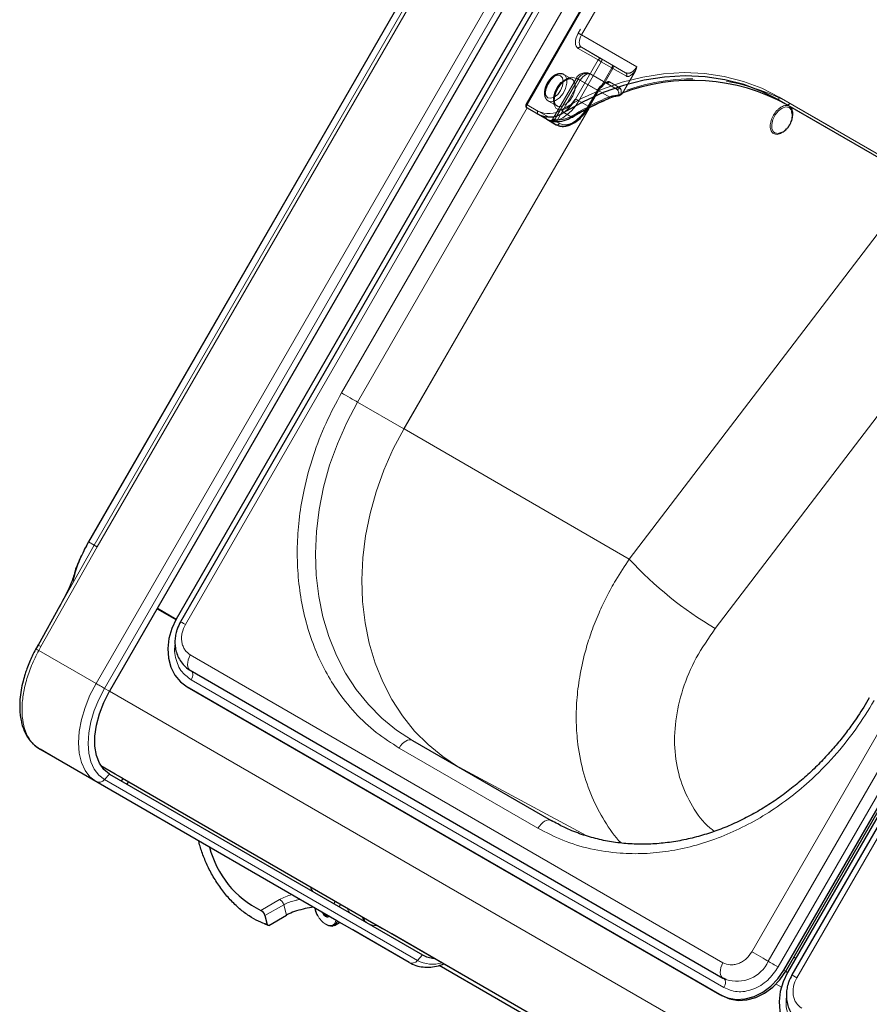
# Model space of a CAD drawing. Units: millimetres. Extents: x 0 to 210, y 0 to 297.
# Drawn here: x 99 to 115, y 126 to 145 of the extents above; entities that cross this region are included whole.
import ezdxf

# ---------------------------------------------------------------- set-up
doc = ezdxf.new("R2010")
doc.units = ezdxf.units.MM
doc.linetypes.add('HIDDEN', pattern=[1.905, 1.27, -0.635])

msp = doc.modelspace()

# ---------------------------------------------------------------- linework, layer by layer
at = {"color": 8, "linetype": 'Continuous', "lineweight": 18}
for p, q in [((100.8684, 132.1071), (114.8184, 156.2692)), ((101.0265, 132.0159), (114.9765, 156.178)), ((100.7288, 134.7732), (112.4396, 155.0568)), ((100.8349, 134.712), (112.5457, 154.9957)), ((100.8879, 134.6814), (112.5987, 154.9651)), ((114.8019, 154.4368), (102.5519, 133.2192)), ((105.4956, 137.5819), (112.4956, 149.7062)), ((112.7178, 149.4625), (108.9928, 143.0106)), ((113.2302, 127.0547), (125.4802, 148.2724)), ((113.5409, 126.8754), (125.7909, 148.093)), ((125.9773, 147.9854), (113.7273, 126.7678)), ((126.3277, 147.7831), (114.0777, 126.5655)), ((108.9928, 143.0106), (109.1988, 142.8916)), ((113.7465, 143.153), (116.2356, 141.7161)), ((116.2356, 141.6584), (113.7465, 143.0952)), ((113.8965, 143.0086), (113.7465, 143.0952)), ((108.9974, 142.9502), (105.7974, 137.4076)), ((106.6714, 136.9029), (110.1614, 142.9479)), ((110.1653, 142.9499), (106.6734, 136.9017)), ((109.1988, 142.8339), (108.9928, 142.9528)), ((109.405, 142.7148), (109.1988, 142.8339)), ((109.6861, 142.8619), (109.8361, 142.7753)), ((109.5446, 142.6342), (109.4446, 142.692)), ((109.5467, 142.6907), (109.605, 142.6571)), ((110.9204, 134.4492), (116.3634, 141.5807)), ((112.5408, 133.1446), (117.7228, 139.9342)), ((105.7974, 137.4076), (106.6714, 136.9029)), ((106.6771, 136.9104), (106.6714, 136.9029)), ((106.6771, 136.9104), (106.6734, 136.9017)), ((106.6734, 136.9017), (110.9204, 134.4492)), ((99.8273, 132.8017), (100.8879, 134.6814)), ((100.8349, 134.712), (100.1871, 133.5653)), ((100.7273, 134.7741), (100.7288, 134.7732)), ((100.7288, 134.7732), (100.8349, 134.712)), ((99.7882, 132.7307), (99.8273, 132.8017)), ((99.7882, 132.7307), (100.8684, 132.1071)), ((102.6452, 132.6449), (112.6862, 126.8484)), ((112.7017, 126.3788), (102.6608, 132.1753)), ((101.1222, 131.9606), (101.0265, 132.0159)), ((160.0461, 97.95), (101.1246, 131.9647)), ((109.1992, 129.3818), (106.5829, 130.8922)), ((159.744, 96.6233), (100.9593, 130.559)), ((101.0265, 130.2966), (101.1222, 130.4017)), ((110.1048, 129.242), (107.7121, 130.5289)), ((106.7684, 126.8524), (100.8684, 130.2595)), ((106.9265, 126.8895), (101.0265, 130.2966)), ((104.3273, 128.037), (103.9737, 127.8329)), ((104.0517, 127.7353), (104.4052, 127.9394)), ((104.4577, 127.7434), (104.4052, 127.9394)), ((105.0059, 127.8361), (104.9951, 127.8762)), ((107.0222, 126.9946), (106.9265, 126.8895)), ((113.8336, 126.7064), (113.8686, 126.6862)), ((113.7869, 126.3869), (113.686, 126.4451)), ((112.6265, 126.2485), (112.6615, 126.2283))]:
    msp.add_line(p, q, dxfattribs=at)
at = {"color": 7, "linetype": 'Continuous', "lineweight": 25}
for p, q in [((115.0722, 156.1227), (101.1222, 131.9606)), ((112.4383, 155.0589), (100.726, 134.7726)), ((114.6285, 154.5369), (102.3785, 133.3193)), ((114.7104, 154.4896), (102.4604, 133.272)), ((112.6995, 149.473), (108.9745, 143.0211)), ((113.8336, 126.7064), (126.0836, 147.924)), ((113.8686, 126.6862), (126.1186, 147.9038)), ((126.1543, 147.8832), (113.9043, 126.6655)), ((126.2362, 147.8359), (113.9862, 126.6183)), ((110.1629, 142.97), (110.3379, 143.2731)), ((113.8965, 143.0086), (116.2466, 141.652)), ((108.9928, 142.9528), (109.3678, 142.7363)), ((109.3678, 142.7363), (109.5446, 142.6342)), ((113.7579, 142.4756), (113.7697, 142.4796)), ((100.1859, 133.568), (99.7744, 132.8309)), ((102.0198, 133.5153), (102.3737, 133.311)), ((102.0246, 133.5236), (102.3785, 133.3193)), ((99.7725, 132.8316), (99.7322, 132.7572)), ((99.7742, 132.831), (99.7338, 132.7576)), ((102.6453, 132.3562), (112.6862, 126.5597)), ((102.5856, 132.045), (112.6265, 126.2485)), ((102.5856, 132.045), (102.6206, 132.0248)), ((102.6206, 132.0248), (112.6615, 126.2283)), ((106.8329, 131.0365), (109.4492, 129.5261)), ((100.8684, 130.2595), (99.806, 130.8728)), ((99.806, 130.8728), (99.8147, 130.8678)), ((100.1058, 130.6997), (99.8147, 130.8678)), ((105.4058, 127.6391), (100.1058, 130.6997)), ((101.2306, 130.4022), (100.9594, 130.5588)), ((101.1222, 130.4017), (107.0222, 126.9946)), ((101.365, 130.3246), (101.2306, 130.4022)), ((101.3505, 130.2698), (101.3778, 130.3172)), ((101.365, 130.3246), (106.2707, 127.4917)), ((101.4778, 130.2594), (101.4505, 130.2121)), ((105.3778, 128.0073), (105.3505, 127.9599)), ((104.9899, 127.8792), (105.0007, 127.8391)), ((105.4778, 127.9495), (105.4505, 127.9022)), ((104.0517, 127.7353), (104.0968, 127.5667)), ((104.1254, 127.5516), (104.4577, 127.7434)), ((105.3616, 127.5515), (105.4595, 127.608)), ((105.6972, 127.4708), (105.4058, 127.6391)), ((104.0422, 127.5786), (104.0986, 127.5594)), ((105.706, 127.4657), (105.6972, 127.4708)), ((106.7684, 126.8524), (105.706, 127.4657)), ((106.1364, 127.5692), (106.1364, 127.5693)), ((106.4414, 127.3931), (106.1364, 127.5692)), ((106.1364, 127.5692), (106.2707, 127.4917)), ((159.7441, 96.6221), (106.4414, 127.3931)), ((114.0216, 126.951), (114.0579, 126.9315)), ((159.7673, 96.529), (107.3376, 126.796)), ((113.8686, 126.6861), (113.9043, 126.6655)), ((112.6862, 126.5597), (112.6959, 126.5549)), ((112.6871, 126.5616), (112.7416, 126.5357)), ((112.6959, 126.5549), (112.7417, 126.5317)), ((112.7017, 126.552), (112.6959, 126.5549))]:
    msp.add_line(p, q, dxfattribs=at)
at = {"color": 7, "linetype": 'HIDDEN', "lineweight": 18}
for p, q in [((108.9825, 143.0165), (112.7075, 149.4684)), ((112.8575, 149.3818), (109.9575, 144.3589)), ((110.0178, 144.324), (112.9178, 149.347)), ((111.0598, 143.7225), (110.0178, 144.324)), ((109.9575, 144.0702), (110.3325, 143.8536)), ((110.0178, 144.0931), (110.8491, 143.6132)), ((110.3928, 143.8765), (110.0178, 144.0931)), ((110.3325, 143.8536), (109.9075, 143.1175)), ((109.9678, 143.0826), (110.3928, 143.8188)), ((110.5921, 143.7615), (110.3928, 143.8765)), ((110.3928, 143.8188), (110.5921, 143.7037)), ((110.8491, 143.6132), (110.5921, 143.7615)), ((109.8421, 143.4901), (109.6865, 143.5799)), ((110.6741, 143.3101), (110.1964, 143.5858)), ((110.1964, 143.5858), (110.4798, 143.4222)), ((110.5921, 143.7037), (110.4031, 143.3764)), ((110.42, 143.3667), (110.609, 143.694)), ((110.609, 143.694), (110.866, 143.5457)), ((111.0349, 143.6496), (110.8104, 143.2607)), ((109.9232, 143.5126), (109.4732, 142.7332)), ((109.955, 143.4943), (109.505, 142.7149)), ((109.567, 142.7266), (109.9964, 143.4704)), ((110.33, 143.2777), (109.955, 143.4943)), ((109.9964, 143.4704), (110.5389, 143.1572)), ((110.4798, 143.4222), (110.6741, 143.3101)), ((110.741, 143.3292), (110.5467, 143.4413)), ((110.3196, 143.2837), (110.1446, 142.9806)), ((110.155, 142.9746), (110.33, 143.2777)), ((108.9745, 143.0211), (108.9825, 143.0165)), ((109.3575, 142.8), (108.9825, 143.0165)), ((109.3966, 143.0776), (109.5521, 142.9878)), ((110.1446, 142.9806), (109.9678, 143.0826)), ((116.4356, 141.6006), (113.9465, 143.0375)), ((110.123, 142.9232), (110.155, 142.9746)), ((109.4733, 142.7332), (109.505, 142.7149)), ((109.505, 142.7149), (109.5467, 142.6907))]:
    msp.add_line(p, q, dxfattribs=at)
at = {"color": 7, "linetype": 'HIDDEN', "lineweight": 18, "flags": 128}
for points in [[(109.9575, 144.3589), (109.9355, 144.3152), (109.9192, 144.2705), (109.9091, 144.2264), (109.9057, 144.1846), (109.9091, 144.1468), (109.9192, 144.1143), (109.9355, 144.0884), (109.9575, 144.0702)], [(110.0178, 144.324), (110.0105, 144.3283), (110.0024, 144.3329), (109.994, 144.3378), (109.9855, 144.3427), (109.9773, 144.3474), (109.9697, 144.3518), (109.963, 144.3556), (109.9575, 144.3589)], [(110.0178, 144.0931), (110.0002, 144.1076), (109.9872, 144.1283), (109.9791, 144.1543), (109.9764, 144.1846), (109.9791, 144.218), (109.9872, 144.2533), (110.0002, 144.2891), (110.0178, 144.324)], [(110.3928, 143.8188), (110.3855, 143.823), (110.3774, 143.8277), (110.369, 143.8325), (110.3605, 143.8374), (110.3523, 143.8422), (110.3447, 143.8465), (110.338, 143.8504), (110.3325, 143.8536)], [(110.3928, 143.8188), (110.3972, 143.8275), (110.4005, 143.8364), (110.4025, 143.8453), (110.4032, 143.8536), (110.4025, 143.8612), (110.4005, 143.8677), (110.3972, 143.8729), (110.3928, 143.8765)], [(110.5921, 143.7615), (110.5965, 143.7578), (110.5998, 143.7526), (110.6018, 143.7462), (110.6025, 143.7386), (110.6018, 143.7302), (110.5998, 143.7214), (110.5965, 143.7125), (110.5921, 143.7037)], [(109.3862, 143.1413), (109.3494, 143.1837), (109.3365, 143.2512), (109.3494, 143.3337), (109.3862, 143.4185), (109.4413, 143.4927), (109.5062, 143.5451), (109.5711, 143.5677), (109.6262, 143.557), (109.663, 143.5147), (109.6759, 143.4471), (109.663, 143.3647), (109.6262, 143.2799), (109.5711, 143.2056), (109.5062, 143.1532), (109.4413, 143.1306), (109.3862, 143.1413)], [(109.3966, 143.0776), (109.4587, 143.0643), (109.5321, 143.0868), (109.6067, 143.1419), (109.6726, 143.2222), (109.7207, 143.317), (109.7447, 143.4133), (109.7412, 143.4982), (109.7107, 143.5602), (109.6574, 143.591), (109.5885, 143.5864), (109.5132, 143.5469), (109.4418, 143.478), (109.3838, 143.389), (109.3471, 143.2918), (109.3367, 143.1996), (109.354, 143.1248), (109.3966, 143.0776)], [(109.9964, 143.4704), (110.0178, 143.5031), (110.0423, 143.5323), (110.0688, 143.5569), (110.0964, 143.5759), (110.124, 143.5887), (110.1505, 143.5948), (110.175, 143.5938), (110.1964, 143.5858)], [(110.609, 143.694), (110.6079, 143.6946), (110.6064, 143.6955), (110.6047, 143.6965), (110.6027, 143.6976), (110.6004, 143.6989), (110.5979, 143.7004), (110.5951, 143.702), (110.5921, 143.7037)], [(109.9025, 143.513), (109.8381, 143.5289), (109.7622, 143.5112), (109.6831, 143.4618), (109.6094, 143.386), (109.549, 143.2921), (109.5085, 143.1902), (109.4923, 143.0914), (109.5021, 143.0063), (109.5368, 142.9443), (109.5928, 142.912), (109.6639, 142.9129), (109.7424, 142.9469), (109.8199, 143.0104), (109.8879, 143.0964), (109.939, 143.1957), (109.9678, 143.2974), (109.971, 143.3906), (109.9485, 143.4652), (109.9025, 143.513)], [(109.8421, 143.4901), (109.8847, 143.4429), (109.902, 143.3681), (109.8916, 143.2759), (109.8549, 143.1788), (109.7969, 143.0897), (109.7255, 143.0208), (109.6502, 142.9813), (109.5812, 142.9767), (109.5279, 143.0075), (109.4975, 143.0695), (109.494, 143.1544), (109.518, 143.2508), (109.5661, 143.3455), (109.632, 143.4259), (109.7066, 143.481), (109.7799, 143.5034), (109.8421, 143.4901)], [(109.9964, 143.4704), (109.9707, 143.4852), (109.9499, 143.4972), (109.9347, 143.506), (109.9257, 143.5112), (109.9232, 143.5126), (109.9275, 143.5102), (109.9382, 143.504), (109.955, 143.4943)], [(110.4031, 143.3764), (110.4063, 143.3691), (110.4083, 143.3626), (110.4093, 143.3572), (110.409, 143.3531), (110.4075, 143.3504), (110.4049, 143.3493), (110.4013, 143.3498), (110.3968, 143.3519)], [(110.42, 143.3667), (110.4189, 143.3673), (110.4174, 143.3681), (110.4157, 143.3691), (110.4137, 143.3703), (110.4114, 143.3716), (110.4089, 143.3731), (110.4061, 143.3747), (110.4031, 143.3764)], [(110.33, 143.2777), (110.3342, 143.2753), (110.3368, 143.2738), (110.3379, 143.2731), (110.3373, 143.2735), (110.335, 143.2748), (110.3312, 143.277), (110.326, 143.28), (110.3196, 143.2837)], [(109.9075, 143.1175), (109.8485, 143.0276), (109.7813, 142.9473), (109.7083, 142.8796), (109.6325, 142.8272), (109.5566, 142.792), (109.4836, 142.7755), (109.4164, 142.7782), (109.3575, 142.8)], [(109.3678, 142.7363), (109.4321, 142.7125), (109.5055, 142.7095), (109.5851, 142.7276), (109.6678, 142.766), (109.7506, 142.8232), (109.8302, 142.897), (109.9035, 142.9846), (109.9678, 143.0826)], [(109.9678, 143.0826), (109.9605, 143.0869), (109.9524, 143.0916), (109.944, 143.0964), (109.9355, 143.1013), (109.9273, 143.106), (109.9197, 143.1104), (109.913, 143.1143), (109.9075, 143.1175)], [(110.5331, 143.1255), (110.535, 143.1266), (110.5377, 143.13), (110.5395, 143.1349), (110.5403, 143.1413), (110.5401, 143.1488), (110.5389, 143.1572)], [(113.9465, 143.0375), (113.9412, 143.0293), (113.9351, 143.022), (113.9284, 143.0159), (113.9215, 143.0111), (113.9146, 143.0079), (113.908, 143.0064), (113.9019, 143.0066), (113.8965, 143.0086)], [(110.1446, 142.9806), (110.0803, 142.8825), (110.007, 142.7949), (109.9274, 142.7211), (109.8446, 142.6639), (109.7618, 142.6255), (109.6823, 142.6075), (109.6089, 142.6104), (109.5446, 142.6342)], [(110.155, 142.9746), (110.1592, 142.9722), (110.1618, 142.9706), (110.1629, 142.97), (110.1623, 142.9704), (110.16, 142.9717), (110.1562, 142.9739), (110.151, 142.9769), (110.1446, 142.9806)], [(109.5322, 142.6932), (109.5373, 142.6913), (109.5425, 142.6913), (109.5478, 142.6932), (109.5528, 142.697), (109.5573, 142.7025), (109.5613, 142.7094), (109.5646, 142.7175), (109.567, 142.7266)], [(109.8466, 142.7736), (109.8473, 142.7742), (109.8492, 142.7771), (109.8499, 142.7815), (109.8495, 142.7872), (109.848, 142.7941), (109.8455, 142.8018)]]:
    msp.add_lwpolyline(points, dxfattribs=at)
at = {"color": 8, "linetype": 'Continuous', "lineweight": 18, "flags": 128}
for points in [[(109.6455, 142.9173), (110.0163, 143.1242), (110.3967, 143.2964), (110.7838, 143.4324), (111.1743, 143.5312), (111.5653, 143.592), (111.9534, 143.6143), (112.3358, 143.598), (112.7092, 143.5431), (113.0707, 143.45), (113.4174, 143.3197), (113.7465, 143.153)], [(108.9928, 143.0106), (108.9864, 143.0143), (108.9812, 143.0173), (108.9774, 143.0195), (108.9752, 143.0208), (108.9745, 143.0211)], [(108.9928, 143.0106), (108.9884, 143.0018), (108.9852, 142.9929), (108.9832, 142.9841), (108.9825, 142.9757), (108.9832, 142.9681), (108.9852, 142.9616), (108.9884, 142.9565), (108.9928, 142.9528)], [(113.7465, 143.0952), (113.7421, 143.0989), (113.7389, 143.1041), (113.7369, 143.1106), (113.7362, 143.1181), (113.7369, 143.1265), (113.7389, 143.1353), (113.7421, 143.1442), (113.7465, 143.153)], [(109.1988, 142.8339), (109.1944, 142.8376), (109.1912, 142.8427), (109.1891, 142.8492), (109.1885, 142.8568), (109.1891, 142.8652), (109.1912, 142.874), (109.1944, 142.8829), (109.1988, 142.8916)], [(109.605, 142.6571), (109.6639, 142.6353), (109.7311, 142.6326), (109.8041, 142.6492), (109.88, 142.6843), (109.9558, 142.7368), (110.0288, 142.8044), (110.096, 142.8847), (110.123, 142.9232)], [(113.9857, 142.8843), (113.9754, 142.9102), (113.9338, 142.9548), (113.8739, 142.9674), (113.8038, 142.9463), (113.733, 142.8945), (113.671, 142.8188), (113.6262, 142.7296), (113.6047, 142.6388), (113.6093, 142.5587), (113.6395, 142.5002), (113.6395, 142.5002)], [(109.405, 142.7148), (109.4139, 142.7108), (109.4168, 142.7099)], [(105.4956, 137.5819), (105.5325, 137.5606), (105.5728, 137.5373), (105.6149, 137.513), (105.6572, 137.4886), (105.6981, 137.4649), (105.7361, 137.443), (105.7696, 137.4237), (105.7974, 137.4076)], [(106.8329, 131.0365), (106.5343, 131.2308), (106.2569, 131.4567), (106.003, 131.7123), (105.7745, 131.9957), (105.573, 132.3047), (105.4001, 132.6371), (105.2571, 132.9902), (105.1452, 133.3615), (105.0651, 133.748), (105.0176, 134.1468), (105.0028, 134.5548), (105.021, 134.9691), (105.0721, 135.3864), (105.1555, 135.8035), (105.2708, 136.2174), (105.417, 136.6247), (105.5929, 137.0225), (105.7974, 137.4076)], [(107.6813, 130.5467), (107.4031, 130.7301), (107.1262, 130.9566), (106.8729, 131.2128), (106.6448, 131.4968), (106.4439, 131.8063), (106.2717, 132.1392), (106.1294, 132.4927), (106.0181, 132.8643), (105.9388, 133.2511), (105.8919, 133.6501), (105.8779, 134.0584), (105.8968, 134.4728), (105.9485, 134.8901), (106.0327, 135.3072), (106.1486, 135.7209), (106.2954, 136.128), (106.472, 136.5256), (106.6771, 136.9104)], [(102.5519, 133.2192), (102.5184, 133.2385), (102.4916, 133.254), (102.4727, 133.2649), (102.4623, 133.2709), (102.4604, 133.272)], [(102.6452, 132.6449), (102.6223, 132.5992), (102.6057, 132.5523), (102.596, 132.5063), (102.5936, 132.4631), (102.5987, 132.4245), (102.611, 132.3922), (102.63, 132.3675), (102.6453, 132.3562)], [(102.6608, 132.1753), (102.6745, 132.2028), (102.6845, 132.2309), (102.6904, 132.2585), (102.6918, 132.2844), (102.6888, 132.3076), (102.6814, 132.3269), (102.6699, 132.3418), (102.6694, 132.3423)], [(100.8684, 130.2595), (100.7531, 130.3488), (100.6604, 130.4701), (100.5924, 130.6202), (100.551, 130.7957), (100.5371, 130.992), (100.551, 131.2044), (100.5924, 131.4277), (100.6604, 131.6563), (100.7531, 131.8847), (100.8684, 132.1071)], [(100.8684, 132.1071), (100.8867, 132.0965), (100.9065, 132.0851), (100.9273, 132.0731), (100.9485, 132.0609), (100.9696, 132.0487), (100.99, 132.0369), (101.0091, 132.0259), (101.0265, 132.0159)], [(101.0265, 130.2966), (100.9192, 130.3797), (100.8329, 130.4926), (100.7697, 130.6323), (100.7311, 130.7955), (100.7181, 130.9782), (100.7311, 131.1759), (100.7697, 131.3836), (100.8329, 131.5964), (100.9192, 131.8089), (101.0265, 132.0159)], [(106.8329, 131.0365), (106.8061, 131.0464), (106.7756, 131.0476), (106.7424, 131.0401), (106.7079, 131.0241), (106.6734, 131.0003), (106.6403, 130.9695), (106.6097, 130.933), (106.5829, 130.8922)], [(109.4492, 129.5261), (109.4224, 129.536), (109.3919, 129.5373), (109.3587, 129.5297), (109.3242, 129.5137), (109.2897, 129.4899), (109.2566, 129.4592), (109.226, 129.4226), (109.1992, 129.3818)], [(113.2302, 127.0547), (113.269, 127.0324), (113.3113, 127.0079), (113.3556, 126.9824), (113.3998, 126.9568), (113.4421, 126.9324), (113.4808, 126.9101), (113.5142, 126.8908), (113.5409, 126.8754)], [(113.7273, 126.7678), (113.704, 126.7812), (113.6786, 126.7959), (113.652, 126.8112), (113.6255, 126.8265), (113.6001, 126.8412), (113.5769, 126.8546), (113.5569, 126.8661), (113.5409, 126.8754)], [(112.6862, 126.8484), (112.6633, 126.8027), (112.6466, 126.7558), (112.6369, 126.7098), (112.6345, 126.6666), (112.6396, 126.628), (112.6519, 126.5957), (112.6709, 126.571), (112.6862, 126.5597)], [(112.7017, 126.3788), (112.7155, 126.4063), (112.7255, 126.4344), (112.7313, 126.462), (112.7327, 126.4879), (112.7297, 126.5111), (112.7223, 126.5304), (112.7109, 126.5453), (112.7017, 126.552)], [(114.0777, 126.5655), (114.0443, 126.5848), (114.0175, 126.6003), (113.9985, 126.6112), (113.9881, 126.6172), (113.9862, 126.6183)]]:
    msp.add_lwpolyline(points, dxfattribs=at)
at = {"color": 7, "linetype": 'Continuous', "lineweight": 25, "flags": 128}
for points in [[(113.7465, 143.0952), (113.4207, 143.2603), (113.0774, 143.3894), (112.7194, 143.4815), (112.3497, 143.5358), (111.9712, 143.552), (111.5868, 143.53), (111.1998, 143.4698), (110.8131, 143.3719), (110.4299, 143.2372), (110.0532, 143.0668), (109.6861, 142.8619)], [(113.9932, 142.8384), (113.9931, 142.8397), (113.9857, 142.8843)], [(109.4446, 142.692), (109.436, 142.697), (109.4283, 142.7014), (109.4217, 142.7052), (109.4161, 142.7084), (109.4117, 142.711), (109.4083, 142.7129), (109.4061, 142.7142), (109.405, 142.7148)], [(102.3785, 133.3193), (102.2945, 133.1425), (102.241, 132.9568), (102.2199, 132.7693), (102.232, 132.5873), (102.277, 132.4178), (102.3531, 132.2672), (102.4573, 132.1413), (102.5856, 132.045)], [(99.7744, 132.8309), (99.7733, 132.8315), (99.7717, 132.8322), (99.7725, 132.8316)], [(101.1222, 130.4017), (101.0152, 130.4871), (100.932, 130.6055), (100.8751, 130.7532), (100.8462, 130.9257), (100.8462, 131.1179), (100.8751, 131.3238), (100.932, 131.5372), (101.0152, 131.7516), (101.1222, 131.9606)], [(105.0007, 127.8391), (105.0009, 127.8386), (105.0019, 127.8375), (105.0036, 127.8366), (105.0059, 127.8361)], [(105.1327, 127.7968), (105.1405, 127.7808), (105.1639, 127.7476), (105.1921, 127.7235), (105.2207, 127.7122), (105.2454, 127.7154), (105.2573, 127.7248)], [(105.1973, 127.5738), (105.2475, 127.5484), (105.3178, 127.5378), (105.3749, 127.5607), (105.4121, 127.6143), (105.4178, 127.6322)], [(112.6265, 126.2485), (112.7741, 126.1855), (112.9352, 126.1583), (113.1036, 126.1677), (113.273, 126.2136), (113.4367, 126.294), (113.5885, 126.406), (113.7225, 126.5453), (113.8336, 126.7064)], [(112.6615, 126.2283), (112.8091, 126.1653), (112.9702, 126.138), (113.1386, 126.1475), (113.308, 126.1933), (113.4717, 126.2738), (113.6235, 126.3858), (113.7575, 126.525), (113.8686, 126.6862)], [(113.9043, 126.6655), (113.8204, 126.4887), (113.7668, 126.3031), (113.7457, 126.1156), (113.7579, 125.9336), (113.8029, 125.7641), (113.8789, 125.6134), (113.9831, 125.4876), (114.1114, 125.3913)]]:
    msp.add_lwpolyline(points, dxfattribs=at)
at = {"color": 7, "linetype": 'HIDDEN', "lineweight": 18}
for centre, radius, start, end in [((109.9993, 144.0508), 0.0461, 66.35693, 155.1837), ((110.3743, 143.8343), 0.0461, 66.35693, 155.1837), ((110.5668, 143.7193), 0.0492, 329.05859, 59.02523), ((110.0964, 143.4126), 0.2, 60.00269, 150), ((110.1224, 143.4169), 0.1845, 66.35693, 155.1837), ((110.8238, 143.571), 0.0492, 329.05859, 59.02523), ((110.5754, 143.1372), 0.2948, 125.7713, 150.20334), ((110.5037, 143.4652), 0.0492, 240.97246, 330.94179), ((112.1351, 139.7306), 3.7705, 61.28698, 110.56933), ((110.5346, 143.1605), 0.2358, 125.7713, 150.20334), ((110.4002, 143.3739), 0.0223, 261.18919, 315.7516), ((110.3781, 143.3908), 0.05, 305.45934, 319.48274), ((110.4026, 143.3697), 0.0176, 319.95031, 350.11971), ((110.698, 143.3531), 0.0492, 240.97246, 330.94179), ((110.7263, 143.2375), 0.0477, 265.61063, 314.2438), ((110.8047, 143.1996), 0.0826, 186.72519, 195.14634), ((110.7299, 143.2133), 0.0313, 311.69538, 341.3099), ((109.0202, 142.99), 0.0461, 144.81491, 233.64876), ((112.4806, 138.5147), 5.0322, 112.69746, 121.57776), ((109.3952, 142.7734), 0.0461, 144.81491, 233.64876), ((109.43, 142.7582), 0.05, 254.74439, 330.00896), ((109.4541, 142.7439), 0.0586, 304.45573, 330.2642), ((109.5861, 143.2089), 0.4827, 267.72933, 302.50272)]:
    msp.add_arc(centre, radius, start, end, dxfattribs=at)
at = {"color": 7, "linetype": 'Continuous', "lineweight": 25}
for centre, radius, start, end in [((112.1031, 139.7463), 3.7228, 61.20108, 110.98118), ((110.7177, 143.2275), 0.05, 278.34202, 311.35067), ((109.0178, 142.9961), 0.05, 150, 239.99462), ((110.5294, 143.1364), 0.0115, 233.38406, 288.35506), ((110.7046, 143.1788), 0.0204, 357.74037, 9.85294), ((109.4191, 143.2547), 0.4749, 242.36997, 304.20758), ((109.5531, 143.2194), 0.5266, 267.72933, 302.50272), ((109.8427, 142.7833), 0.0104, 230.21434, 291.52638), ((104.7943, 129.4871), 1.8466, 194.50612, 243.61548), ((105.0293, 128.2805), 0.1175, 182.01274, 234.73007), ((103.9079, 127.7003), 0.148, 13.68435, 63.6008), ((105.0869, 126.6267), 1.2706, 95.36119, 102.51484), ((107.2605, 127.4145), 0.4829, 240.42611, 267.56202)]:
    msp.add_arc(centre, radius, start, end, dxfattribs=at)
at = {"color": 8, "linetype": 'Continuous', "lineweight": 18}
for centre, radius, start, end in [((110.7291, 143.2156), 0.0336, 262.48707, 310.2524), ((112.4451, 138.5306), 4.9824, 112.69746, 121.57776), ((109.4007, 143.2774), 0.4354, 242.36997, 304.20758), ((109.7592, 142.9581), 0.1209, 199.72657, 232.74674), ((109.463, 142.7283), 0.0407, 243.16099, 306.59076), ((109.5631, 142.6765), 0.0461, 246.35693, 335.1837), ((113.7193, 142.5871), 0.118, 227.43997, 289.09631), ((116.049, 139.1606), 6.9642, 222.57232, 239.7516), ((98.1563, 129.8441), 3.397, 60.53473, 61.55291), ((100.9243, 130.3765), 0.1297, 244.48476, 321.96331), ((105.7293, 127.8763), 0.1175, 182.01274, 234.73007), ((106.8243, 126.9694), 0.1297, 244.48476, 321.96331), ((107.2133, 127.4416), 0.6222, 242.54949, 286.54352), ((112.9472, 127.1549), 0.6562, 251.74812, 334.7858)]:
    msp.add_arc(centre, radius, start, end, dxfattribs=at)
at = {"color": 7, "linetype": 'HIDDEN', "lineweight": 18}
for centre, major_axis, ratio, start_param, end_param in [((110.9491, 143.7864), (0.1, 0.1732), 0.6389139, 3.1417806, 4.712577), ((110.991, 143.7622), (0.125, 0.2165), 0.3956548, 3.141711, 4.4053897), ((110.3798, 143.249), (0.1, 0.1732), 0.2108737, 0.0000996, 1.0609974), ((110.4217, 143.2248), (0.125, 0.2165), 0.3319938, 0.0000941, 1.060992), ((110.5741, 143.1369), (0.1, 0.1732), 0.6389139, 5.3574038, 6.2833733), ((110.616, 143.1127), (0.125, 0.2165), 0.3956548, 5.3573342, 6.2833037), ((109.9778, 139.4978), (2.5251, 4.3733), 0.3319938, 0.7628748, 0.7772316)]:
    msp.add_ellipse(centre, major_axis=major_axis, ratio=ratio, start_param=start_param, end_param=end_param, dxfattribs=at)
at = {"color": 8, "linetype": 'Continuous', "lineweight": 18}
msp.add_ellipse((109.9359, 139.522), major_axis=(2.5001, 4.33), ratio=0.327149, start_param=0.7607479, end_param=0.7772318, dxfattribs=at)
at = {"color": 7, "linetype": 'HIDDEN', "lineweight": 18}
for points, knots in [([(109.6889, 143.5784), (109.6888, 143.5785), (109.6733, 143.5937), (109.6265, 143.6006), (109.5607, 143.5926), (109.4923, 143.5567), (109.4269, 143.4971), (109.3715, 143.418), (109.3336, 143.3291), (109.3177, 143.2391), (109.3273, 143.1614), (109.3568, 143.1059), (109.3853, 143.0856), (109.3966, 143.0776)], [0, 0, 0, 0, 0.0005393, 0.0982688, 0.192956, 0.2940402, 0.4019208, 0.5106136, 0.6195288, 0.7297504, 0.8427457, 0.9379801, 1, 1, 1, 1]), ([(111.0349, 143.6496), (111.0429, 143.6663), (111.0541, 143.6898), (111.0587, 143.7149), (111.0598, 143.7222), (111.0598, 143.7225)], [0, 0, 0, 0, 0.7061267, 0.9885586, 1, 1, 1, 1]), ([(109.5532, 142.9898), (109.5496, 142.9911), (109.535, 142.9966), (109.5179, 143.0245), (109.5039, 143.0819), (109.5092, 143.159), (109.5351, 143.2463), (109.5794, 143.3325), (109.6375, 143.4082), (109.7024, 143.4647), (109.7651, 143.4962), (109.8135, 143.5023), (109.8331, 143.4939), (109.8421, 143.4901)], [0, 0, 0, 0, 0.0319791, 0.1298969, 0.2230055, 0.3225566, 0.4220023, 0.5222708, 0.6228195, 0.722534, 0.8205506, 0.9174212, 1, 1, 1, 1]), ([(110.3379, 143.2731), (110.3448, 143.284), (110.3637, 143.3142), (110.3902, 143.3361), (110.4071, 143.3501)], [0, 0, 0, 0, 0.3619023, 1, 1, 1, 1]), ([(110.7227, 143.1899), (110.705, 143.1883), (110.6404, 143.1826), (110.5816, 143.1679), (110.5389, 143.1572)], [0, 0, 0, 0, 0.27415016, 1, 1, 1, 1]), ([(110.792, 143.2266), (110.7928, 143.227), (110.7966, 143.2293), (110.7984, 143.2343), (110.7998, 143.2384)], [0, 0, 0, 0, 0.1992942, 1, 1, 1, 1]), ([(110.8104, 143.2607), (110.8084, 143.2573), (110.8048, 143.2508), (110.8013, 143.2431), (110.8002, 143.2395), (110.7998, 143.2384)], [0, 0, 0, 0, 0.4501732, 0.832093, 1, 1, 1, 1]), ([(109.4717, 142.7326), (109.4702, 142.7298), (109.4664, 142.7226), (109.4563, 142.7152), (109.4449, 142.7101), (109.4347, 142.7082), (109.4267, 142.7082), (109.4214, 142.7089), (109.4188, 142.7095), (109.4175, 142.7098), (109.4168, 142.71), (109.4168, 142.71), (109.4169, 142.71)], [0, 0, 0, 0, 0.1259184, 0.3222144, 0.4854774, 0.6229624, 0.7328033, 0.8072358, 0.8499455, 0.8886934, 0.9431434, 1, 1, 1, 1]), ([(109.567, 142.7266), (109.5489, 142.7265), (109.5131, 142.7262), (109.4809, 142.7312), (109.4729, 142.7335), (109.4732, 142.7332), (109.4733, 142.7332)], [0, 0, 0, 0, 0.3263621, 0.6471429, 0.9572429, 1, 1, 1, 1])]:
    msp.add_open_spline(points, degree=3, knots=knots, dxfattribs=at)
at = {"color": 7, "linetype": 'Continuous', "lineweight": 25}
for points, knots in [([(110.7508, 143.1899), (110.7546, 143.1933), (110.7685, 143.2056), (110.7823, 143.2175), (110.7923, 143.2262)], [0, 0, 0, 0, 0.2763701, 1, 1, 1, 1]), ([(110.7701, 143.2222), (110.7703, 143.2222), (110.7716, 143.2218), (110.7769, 143.2208), (110.7849, 143.2209), (110.7899, 143.2249), (110.792, 143.2266)], [0, 0, 0, 0, 0.0173858, 0.1520466, 0.6420303, 1, 1, 1, 1]), ([(109.8466, 142.7736), (109.9029, 142.8072), (110.0666, 142.9049), (110.2959, 143.0229), (110.4704, 143.0984), (110.5331, 143.1255)], [0, 0, 0, 0, 0.2514255, 0.7310385, 1, 1, 1, 1]), ([(110.5226, 143.1272), (110.5694, 143.1441), (110.634, 143.1674), (110.705, 143.1791), (110.7247, 143.1823)], [0, 0, 0, 0, 0.7235213, 1, 1, 1, 1]), ([(109.5446, 142.6342), (109.5597, 142.6267), (109.6005, 142.6066), (109.6774, 142.5974), (109.7721, 142.6136), (109.8708, 142.6577), (109.9694, 142.7281), (110.0619, 142.8214), (110.1251, 142.9064), (110.1557, 142.9579), (110.1629, 142.97)], [0, 0, 0, 0, 0.0818149, 0.2202154, 0.3606761, 0.5064365, 0.6555138, 0.805031, 0.9542133, 1, 1, 1, 1]), ([(113.946, 142.633), (113.9463, 142.6336), (113.9486, 142.6377), (113.9556, 142.6503), (113.9682, 142.6764), (113.9835, 142.7182), (113.9956, 142.7756), (113.9972, 142.8355), (113.9881, 142.8733), (113.9844, 142.8888)], [0, 0, 0, 0, 0.0069881, 0.0521788, 0.1594431, 0.3275912, 0.5460747, 0.8138733, 1, 1, 1, 1]), ([(109.4169, 142.71), (109.4168, 142.71), (109.4167, 142.71), (109.4205, 142.7089), (109.4342, 142.705), (109.4731, 142.6969), (109.525, 142.6914), (109.5602, 142.6902), (109.5688, 142.6899)], [0, 0, 0, 0, 0.0122877, 0.078955, 0.2523151, 0.5538067, 0.8911769, 1, 1, 1, 1]), ([(113.7437, 142.4718), (113.7564, 142.4754), (113.7951, 142.4866), (113.8434, 142.5159), (113.8825, 142.5504), (113.9036, 142.573), (113.9172, 142.5899), (113.9262, 142.6022), (113.9323, 142.611), (113.9364, 142.6174), (113.9393, 142.6219), (113.9413, 142.6251), (113.9427, 142.6274), (113.9437, 142.6291), (113.9443, 142.6302), (113.9451, 142.6315), (113.9456, 142.6324), (113.946, 142.633)], [0, 0, 0, 0, 0.1545727, 0.4720027, 0.6295789, 0.7391856, 0.8159847, 0.8700287, 0.9081489, 0.9350701, 0.9540943, 0.9675421, 0.9770496, 0.9837719, 0.9885251, 0.9918861, 1, 1, 1, 1]), ([(100.7277, 134.7738), (100.6773, 134.6796), (100.5763, 134.4908), (100.4768, 134.2374), (100.4421, 134.0864), (100.4297, 134.0324)], [0, 0, 0, 0, 0.3903239, 0.7819234, 1, 1, 1, 1]), ([(100.4667, 134.1839), (100.4674, 134.1868), (100.4911, 134.2851), (100.5773, 134.4873), (100.6783, 134.6779), (100.7289, 134.7732)], [0, 0, 0, 0, 0.0148997, 0.5074327, 1, 1, 1, 1]), ([(100.4645, 134.1845), (100.4397, 134.1105), (100.3771, 133.9239), (100.251, 133.6898), (100.1749, 133.5485)], [0, 0, 0, 0, 0.39649368, 1, 1, 1, 1]), ([(102.4604, 133.2721), (102.4367, 133.2254), (102.4035, 133.16), (102.3737, 133.057), (102.3572, 132.968), (102.353, 132.8613), (102.3655, 132.7511), (102.3979, 132.6408), (102.4515, 132.5351), (102.5286, 132.4419), (102.5972, 132.3801), (102.6431, 132.3594), (102.6511, 132.3557)], [0, 0, 0, 0, 0.14474997, 0.20278893, 0.29888046, 0.39837267, 0.50489733, 0.61608203, 0.73125725, 0.8503102, 0.97392224, 1, 1, 1, 1]), ([(99.731, 132.7584), (99.7076, 132.7131), (99.6656, 132.6319), (99.6104, 132.5069), (99.5668, 132.3953), (99.5258, 132.2741), (99.4874, 132.1391), (99.4533, 131.9778), (99.4317, 131.806), (99.4276, 131.6556), (99.436, 131.5239), (99.452, 131.4174), (99.4795, 131.3064), (99.5157, 131.208), (99.5652, 131.1122), (99.6174, 131.0363), (99.672, 130.9754), (99.7317, 130.9207), (99.7759, 130.8921), (99.8031, 130.8745)], [0, 0, 0, 0, 0.0623686, 0.1116388, 0.1676355, 0.2106254, 0.271854, 0.3461929, 0.4259215, 0.5067103, 0.5596837, 0.6213645, 0.672439, 0.741436, 0.7942877, 0.8560456, 0.9018245, 0.9396164, 1, 1, 1, 1]), ([(99.7348, 132.7571), (99.7338, 132.7575), (99.7294, 132.7595), (99.731, 132.7582), (99.7322, 132.7572)], [0, 0, 0, 0, 0.223649, 1, 1, 1, 1]), ([(115.4447, 131.8377), (115.3748, 131.7214), (115.2765, 131.5581), (115.1166, 131.3267), (114.9737, 131.134), (114.7934, 130.913), (114.5938, 130.6911), (114.3742, 130.4709), (114.1373, 130.2579), (113.8848, 130.0555), (113.6187, 129.8669), (113.3407, 129.6945), (113.0527, 129.5402), (112.7562, 129.4059), (112.453, 129.2928), (112.1447, 129.2023), (111.833, 129.1353), (111.5195, 129.0929), (111.2058, 129.0758), (110.8934, 129.0848), (110.5841, 129.1206), (110.2792, 129.1836), (109.9811, 129.2752), (109.7022, 129.3877), (109.5306, 129.4829), (109.45, 129.5276)], [0, 0, 0, 0, 0.0515455, 0.0724186, 0.1070548, 0.1430001, 0.1815388, 0.2217372, 0.2632216, 0.3056976, 0.3489611, 0.3928675, 0.4373159, 0.4822377, 0.5275899, 0.5733502, 0.6195137, 0.6660902, 0.7131021, 0.760582, 0.8085695, 0.8571084, 0.9062421, 0.9560087, 1, 1, 1, 1]), ([(104.0968, 127.5667), (104.0414, 127.5853), (103.9282, 127.6233), (103.7511, 127.725), (103.5715, 127.8607), (103.3967, 128.0299), (103.2346, 128.2252), (103.0921, 128.4377), (102.9729, 128.6576), (102.8811, 128.8786), (102.8255, 129.0407), (102.8092, 129.126), (102.8065, 129.1401)], [0, 0, 0, 0, 0.10411818, 0.21264391, 0.32432057, 0.43764207, 0.55096357, 0.66264023, 0.77116596, 0.87528414, 0.97940232, 1, 1, 1, 1]), ([(104.8116, 127.8671), (104.7568, 127.854), (104.6473, 127.8278), (104.5284, 127.7821), (104.4726, 127.7516), (104.4577, 127.7434)], [0, 0, 0, 0, 0.4232611, 0.846448, 1, 1, 1, 1]), ([(105.0016, 127.8389), (105.0033, 127.832), (105.0101, 127.804), (105.0268, 127.7645), (105.0436, 127.7338), (105.0493, 127.7234)], [0, 0, 0, 0, 0.1789626, 0.7204119, 1, 1, 1, 1]), ([(105.2269, 127.7216), (105.2253, 127.7213), (105.2177, 127.72), (105.2042, 127.7266), (105.1896, 127.737), (105.1785, 127.7478), (105.1687, 127.7604), (105.1609, 127.7722), (105.1581, 127.78), (105.1571, 127.7827)], [0, 0, 0, 0, 0.0721879, 0.3391251, 0.4841243, 0.6296006, 0.7746, 0.9200765, 1, 1, 1, 1]), ([(104.1254, 127.5516), (104.1229, 127.5505), (104.118, 127.5484), (104.1104, 127.5494), (104.1038, 127.5535), (104.0991, 127.5597), (104.0975, 127.5647), (104.0968, 127.5667)], [0, 0, 0, 0, 0.2134209, 0.4268263, 0.6406773, 0.8554861, 1, 1, 1, 1]), ([(106.7685, 126.8524), (106.811, 126.8314), (106.894, 126.7904), (107.0329, 126.7639), (107.1764, 126.7633), (107.3084, 126.7832), (107.392, 126.8131), (107.4255, 126.825)], [0, 0, 0, 0, 0.2192559, 0.4288674, 0.6416812, 0.856801, 1, 1, 1, 1]), ([(113.9863, 126.6184), (113.9625, 126.5717), (113.9293, 126.5063), (113.8995, 126.4033), (113.8831, 126.3143), (113.8788, 126.2076), (113.8914, 126.0974), (113.9238, 125.9871), (113.9774, 125.8814), (114.0544, 125.7882), (114.123, 125.7264), (114.169, 125.7056), (114.177, 125.702)], [0, 0, 0, 0, 0.14475, 0.2027889, 0.2988805, 0.3983727, 0.5048973, 0.616082, 0.7312573, 0.8503102, 0.9739222, 1, 1, 1, 1])]:
    msp.add_open_spline(points, degree=3, knots=knots, dxfattribs=at)
at = {"color": 8, "linetype": 'Continuous', "lineweight": 18}
for points, knots in [([(113.6411, 142.4661), (113.624, 142.4806), (113.5975, 142.5029), (113.5806, 142.5555), (113.5756, 142.6026), (113.5794, 142.655), (113.5957, 142.7255), (113.6338, 142.8133), (113.6907, 142.8901), (113.7436, 142.9395), (113.7871, 142.969), (113.8304, 142.9882), (113.8844, 142.9998), (113.917, 142.9881), (113.9381, 142.9805)], [0, 0, 0, 0, 0.1197215, 0.1848319, 0.25, 0.3151104, 0.3802785, 0.5, 0.6197215, 0.6848319, 0.75, 0.8151104, 0.8802785, 1, 1, 1, 1]), ([(113.9381, 142.9805), (113.9553, 142.966), (113.9818, 142.9436), (113.9986, 142.8911), (114.004, 142.8439), (113.9988, 142.7916), (113.9937, 142.7544), (113.9857, 142.736), (113.9856, 142.7359)], [0, 0, 0, 0, 0.314512, 0.4855591, 0.6567576, 0.8278048, 0.9990034, 1, 1, 1, 1]), ([(109.405, 142.7148), (109.4051, 142.7148), (109.4057, 142.7145), (109.4186, 142.7098), (109.462, 142.6993), (109.5087, 142.6953), (109.5322, 142.6932)], [0, 0, 0, 0, 0.041691, 0.3486368, 0.6722483, 1, 1, 1, 1]), ([(113.8609, 142.5324), (113.8524, 142.5242), (113.8304, 142.5027), (113.7921, 142.4778), (113.7489, 142.4582), (113.6949, 142.4468), (113.6623, 142.4585), (113.6411, 142.4661)], [0, 0, 0, 0, 0.1139374, 0.2971507, 0.4802021, 0.6634154, 1, 1, 1, 1]), ([(106.5829, 130.8922), (106.4358, 130.9858), (106.1369, 131.176), (105.7405, 131.5503), (105.4157, 131.9581), (105.1625, 132.3823), (104.9709, 132.8045), (104.8219, 133.2571), (104.7189, 133.7362), (104.6632, 134.2333), (104.6563, 134.7398), (104.6964, 135.2499), (104.7904, 135.8057), (104.9526, 136.3982), (105.1883, 137.0123), (105.3942, 137.394), (105.4956, 137.5819)], [0, 0, 0, 0, 0.07762831, 0.15766399, 0.23995135, 0.30427592, 0.36860689, 0.43430018, 0.49999999, 0.56569328, 0.63139309, 0.69571767, 0.76004863, 0.84233033, 0.92236882, 1, 1, 1, 1]), ([(110.7666, 129.104), (110.7661, 129.1045), (110.6416, 129.224), (110.4516, 129.5112), (110.2045, 129.9649), (110.0321, 130.4715), (109.9412, 130.964), (109.9136, 131.4268), (109.9292, 131.8483), (109.9888, 132.2949), (110.0855, 132.7101), (110.2092, 133.0958), (110.3403, 133.4263), (110.4944, 133.7504), (110.6799, 134.0902), (110.8333, 134.3192), (110.9204, 134.4492)], [0, 0, 0, 0, 0.0004228, 0.099822, 0.1959321, 0.2950712, 0.3972597, 0.4679826, 0.5412189, 0.6166635, 0.6976119, 0.7539943, 0.8157641, 0.8701512, 0.9262955, 1, 1, 1, 1]), ([(102.5519, 133.2192), (102.5278, 133.1676), (102.4907, 133.0883), (102.478, 132.9745), (102.4831, 132.8882), (102.505, 132.8084), (102.5511, 132.7169), (102.6082, 132.6733), (102.6452, 132.6449)], [0, 0, 0, 0, 0.2394568, 0.3683607, 0.5, 0.6316393, 0.7605432, 1, 1, 1, 1]), ([(112.5248, 129.3236), (112.4961, 129.3444), (112.324, 129.4691), (112.0979, 129.7896), (111.8684, 130.2714), (111.7633, 130.8198), (111.7769, 131.404), (111.9142, 132.0028), (112.1615, 132.5969), (112.4143, 132.9619), (112.5408, 133.1446)], [0, 0, 0, 0, 0.027367, 0.1638753, 0.3010788, 0.4391911, 0.5782867, 0.7182867, 0.8589689, 1, 1, 1, 1]), ([(102.6608, 132.1753), (102.591, 132.2288), (102.4836, 132.311), (102.3961, 132.4835), (102.3565, 132.634), (102.3438, 132.7607), (102.3544, 132.8346), (102.357, 132.8525)], [0, 0, 0, 0, 0.3553106, 0.5465805, 0.7419095, 0.9372384, 1, 1, 1, 1]), ([(99.806, 130.8728), (99.756, 130.9088), (99.6568, 130.9802), (99.5536, 131.1513), (99.4877, 131.3623), (99.4656, 131.6104), (99.4872, 131.8825), (99.5496, 132.1635), (99.6472, 132.4504), (99.7406, 132.6362), (99.7882, 132.7307)], [0, 0, 0, 0, 0.1271433, 0.2524802, 0.3760115, 0.5051488, 0.6309554, 0.7520873, 0.8738683, 1, 1, 1, 1]), ([(99.7882, 132.7307), (99.7788, 132.7356), (99.7597, 132.7453), (99.7414, 132.7544), (99.7367, 132.7563), (99.7348, 132.7571)], [0, 0, 0, 0, 0.3629095, 0.7343182, 1, 1, 1, 1]), ([(115.5365, 131.7854), (115.4245, 131.6036), (115.197, 131.2345), (114.783, 130.7233), (114.3509, 130.2865), (113.9165, 129.9272), (113.4948, 129.6375), (113.0527, 129.3901), (112.5944, 129.1898), (112.1279, 129.0394), (111.6615, 128.9421), (111.2, 128.8969), (110.7061, 128.9041), (110.1905, 128.9814), (109.668, 129.1375), (109.3539, 129.3012), (109.1992, 129.3818)], [0, 0, 0, 0, 0.0776283, 0.157664, 0.2399513, 0.3042759, 0.3686069, 0.4343002, 0.5, 0.5656933, 0.6313931, 0.6957177, 0.7600486, 0.8423303, 0.9223688, 1, 1, 1, 1]), ([(104.5549, 128.1304), (104.5158, 128.1182), (104.432, 128.0918), (104.3637, 128.056), (104.3273, 128.037)], [0, 0, 0, 0, 0.46666271, 1, 1, 1, 1]), ([(104.4052, 127.9394), (104.4359, 127.9551), (104.4953, 127.9853), (104.5902, 128.0139), (104.6621, 128.0311), (104.6982, 128.0382), (104.7105, 128.0406)], [0, 0, 0, 0, 0.3519319, 0.6798477, 0.8907929, 1, 1, 1, 1]), ([(105.3885, 127.649), (105.3859, 127.6333), (105.3787, 127.5901), (105.3345, 127.5518), (105.2668, 127.542), (105.1867, 127.5737), (105.1088, 127.6406), (105.0418, 127.7333), (105.0179, 127.8018), (105.0059, 127.8361)], [0, 0, 0, 0, 0.0873666, 0.2394752, 0.3915819, 0.5436887, 0.6957973, 0.8479284, 1, 1, 1, 1]), ([(105.8906, 127.7112), (105.8913, 127.7011), (105.8931, 127.6755), (105.9114, 127.6413), (105.9328, 127.6252), (105.9432, 127.6174)], [0, 0, 0, 0, 0.2486994, 0.6346575, 1, 1, 1, 1]), ([(105.9671, 127.6036), (105.9568, 127.6114), (105.9355, 127.6274), (105.9174, 127.6615), (105.9157, 127.6871), (105.915, 127.6971)], [0, 0, 0, 0, 0.3659274, 0.7525022, 1, 1, 1, 1]), ([(105.9671, 127.6036), (106.0151, 127.5788), (106.079, 127.5458), (106.1562, 127.5465), (106.1754, 127.5467)], [0, 0, 0, 0, 0.75070798, 1, 1, 1, 1]), ([(112.6862, 126.8484), (112.7293, 126.8305), (112.7956, 126.8029), (112.8979, 126.8087), (112.978, 126.8296), (113.0552, 126.8684), (113.1474, 126.9364), (113.1976, 127.0081), (113.2302, 127.0547)], [0, 0, 0, 0, 0.2394568, 0.3683607, 0.5, 0.6316393, 0.7605432, 1, 1, 1, 1]), ([(113.7273, 126.7678), (113.6658, 126.6798), (113.5712, 126.5446), (113.3974, 126.4165), (113.2518, 126.3434), (113.1008, 126.304), (112.908, 126.293), (112.783, 126.345), (112.7017, 126.3788)], [0, 0, 0, 0, 0.2394568, 0.3683607, 0.5, 0.6316393, 0.7605432, 1, 1, 1, 1]), ([(114.0777, 126.5655), (114.0536, 126.5139), (114.0166, 126.4346), (114.0039, 126.3208), (114.0089, 126.2345), (114.0309, 126.1547), (114.077, 126.0632), (114.134, 126.0195), (114.1711, 125.9912)], [0, 0, 0, 0, 0.2394568, 0.3683607, 0.5, 0.6316393, 0.7605432, 1, 1, 1, 1]), ([(114.1866, 125.5216), (114.1168, 125.575), (114.0094, 125.6573), (113.922, 125.8298), (113.8824, 125.9803), (113.8697, 126.1069), (113.8803, 126.1808), (113.8828, 126.1988)], [0, 0, 0, 0, 0.3553106, 0.5465805, 0.7419095, 0.9372384, 1, 1, 1, 1])]:
    msp.add_open_spline(points, degree=3, knots=knots, dxfattribs=at)
for points in [[(100.8349, 134.712), (100.8368, 134.7109), (100.8406, 134.7087), (100.8525, 134.7019), (100.8679, 134.693), (100.8813, 134.6853), (100.8879, 134.6814)], [(104.4052, 127.9394), (104.4017, 127.95), (104.3945, 127.9712), (104.3751, 128.0006), (104.3518, 128.0246), (104.3354, 128.0328), (104.3273, 128.037)]]:
    msp.add_open_spline(points, degree=3, dxfattribs=at)

doc.saveas('drawing.dxf')
